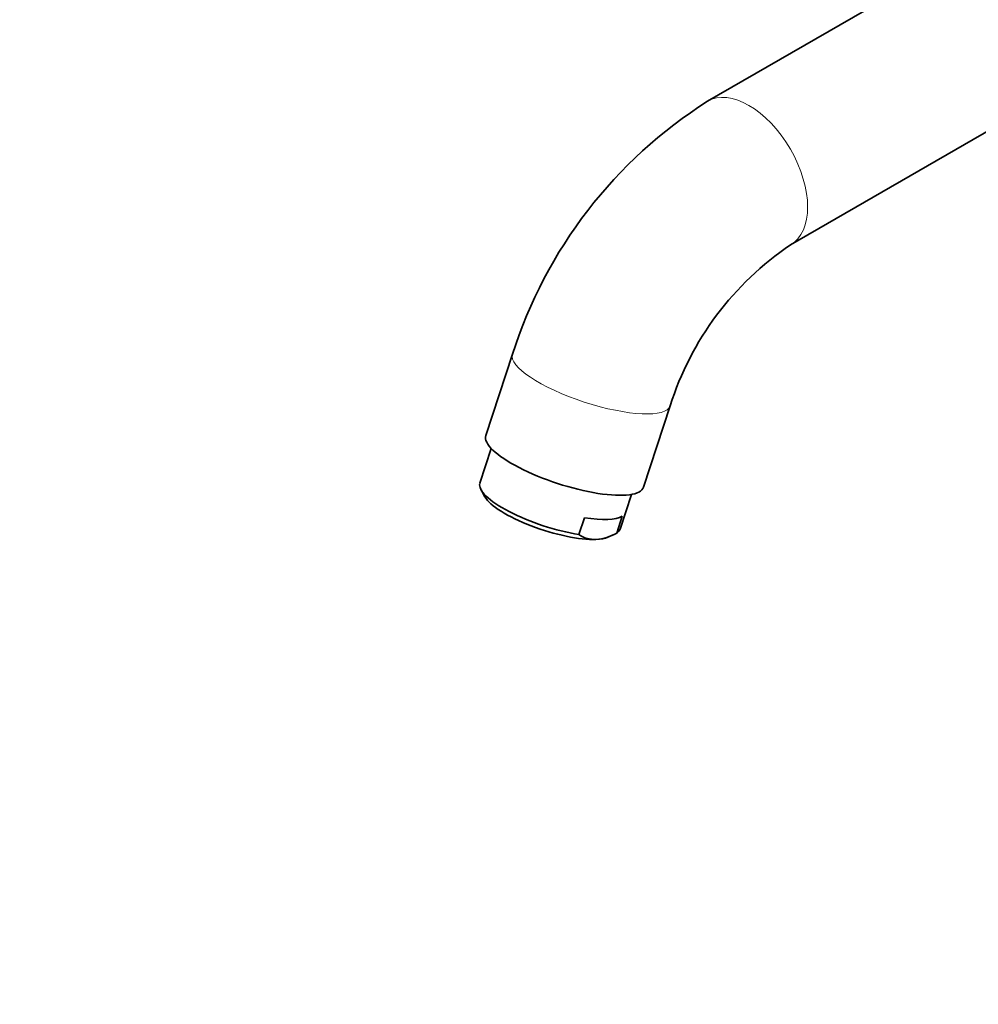
# Model space of a CAD drawing. Units: millimetres. Extents: x 0 to 2408, y 0 to 2751.
# Drawn here: x 382 to 538, y 549 to 709 of the extents above; entities that cross this region are included whole.
import ezdxf
from ezdxf import colors
from ezdxf.entities.mleader import LeaderData, LeaderLine
from ezdxf.math import Vec2, Vec3

# ---------------------------------------------------------------- set-up
doc = ezdxf.new("R2010")
doc.units = ezdxf.units.MM
doc.layers.add('DV5_Défaut', color=7, linetype='Continuous')
doc.layers.add('Défaut', color=7, linetype='Continuous')

# ---------------------------------------------------------------- blocks, each defined once
blk = doc.blocks.new('_DOT')
at = {"color": 0}
blk.add_line((0, 0), (-1, 0), dxfattribs=at)
at = {"color": 0, "const_width": 0.333}
blk.add_lwpolyline([(-0.1665, 0, 1), (0.1665, 0, 1)], format="xyb", close=True, dxfattribs=at)
blk = doc.blocks.new('SE4')
at = {"layer": 'DV5_Défaut', "color": 7, "linetype": 'Continuous', "lineweight": 35}
for p, q in [((548.48, 727.58), (493.9, 696.07)), ((507.4, 672.69), (557.34, 701.52)), ((462.19, 654.92), (457.85, 641.68)), ((483.51, 633.27), (487.85, 646.52)), ((458.74, 639.57), (456.89, 633.91)), ((457.08, 632.82), (457.71, 631.69)), ((479.69, 626.44), (481.55, 632.1)), ((472.99, 625.56), (473.89, 628.3)), ((479.14, 625.8), (480.04, 628.54)), ((477.71, 625.14), (478.55, 625.52))]:
    blk.add_line(p, q, dxfattribs=at)
for centre, radius, start, end in [((534.52, 631.97), 75.88, 122.3587, 162.3953), ((535, 631.67), 49.44, 123.9375, 162.5213), ((475.58, 629.36), 4.6, 235.758, 272.343), ((475.02, 633.23), 8.5, 275.0385, 298.9955)]:
    blk.add_arc(centre, radius, start, end, dxfattribs=at)
at = {"layer": 'DV5_Défaut', "color": 7, "linetype": 'Continuous', "lineweight": 18}
for centre, major_axis, ratio, start_param, end_param in [((500.65, 684.38), (-6.75, 11.69), 0.57735, 3.142113, 6.283185), ((500.65, 684.38), (-6.75, 11.69), 0.57735, 0, 0.000212), ((475.02, 650.72), (-12.83, 4.2), 0.279258, 0.000437, 3.141257)]:
    blk.add_ellipse(centre, major_axis=major_axis, ratio=ratio, start_param=start_param, end_param=end_param, dxfattribs=at)
at = {"layer": 'DV5_Défaut', "color": 7, "linetype": 'Continuous', "lineweight": 35}
for centre, major_axis, start_param, end_param in [((470.68, 637.47), (-12.83, 4.2), 0, 3.141593), ((468.29, 630.17), (11.4, -3.73), 3.141593, 5.226956), ((467.99, 629.26), (10.45, -3.42), 3.436685, 5.638094), ((469.19, 632.91), (11.4, -3.73), 5.226956, 6.049232), ((467.99, 629.26), (-10.45, 3.42), -3.786684, -3.436685), ((468.29, 630.17), (-11.4, 3.73), 2.907639, 3.141593)]:
    blk.add_ellipse(centre, major_axis=major_axis, ratio=0.279258, start_param=start_param, end_param=end_param, dxfattribs=at)

msp = doc.modelspace()

# ---------------------------------------------------------------- block references
at = {"layer": 'Défaut'}
msp.add_blockref('SE4', (0, 0), dxfattribs=at)

# ---------------------------------------------------------------- leaders
at = {"layer": 'Défaut', "color": 7, "linetype": 'Continuous', "lineweight": 18}
ml = msp.add_multileader_mtext('Standard', dxfattribs=at)
ml.set_content('{\\pxsm0.9;\\fSolid Edge ISO|b1||i0||c0|p34;\\W1.;15/06/2021\\P}', color=256)
ml.set_leader_properties()
ml.set_arrow_properties(name='DOT')
ml.build(insert=Vec2(0, 0))
ml.multileader.update_dxf_attribs({"leader_type": 0, "dogleg_length": 0, "arrow_head_size": 12})
ctx = ml.context
ctx.base_point, ctx.char_height, ctx.arrow_head_size, ctx.landing_gap_size = Vec3(2320.55, 2723.26), 12, 12, 4.2
notes = []
notes.append((ctx, [(0, (0, 0, 0), (0, 0), (1, 0), 1, [])]))
ctx.mtext.insert = Vec3(2322.55, 2729.38)
for ctx, leaders in notes:
    for number, flags, end, landing, length, lines in leaders:
        leader = LeaderData()
        leader.index, (leader.has_last_leader_line, leader.has_dogleg_vector, leader.attachment_direction) = number, flags
        leader.last_leader_point, leader.dogleg_vector, leader.dogleg_length = Vec3(end), Vec3(landing), length
        for number, points, colour, breaks in lines:
            line = LeaderLine()
            line.index, line.vertices, line.color, line.breaks = number, Vec3.list(points), colors.encode_raw_color(colour), breaks
            leader.lines.append(line)
        ctx.leaders.append(leader)

doc.saveas('drawing.dxf')
